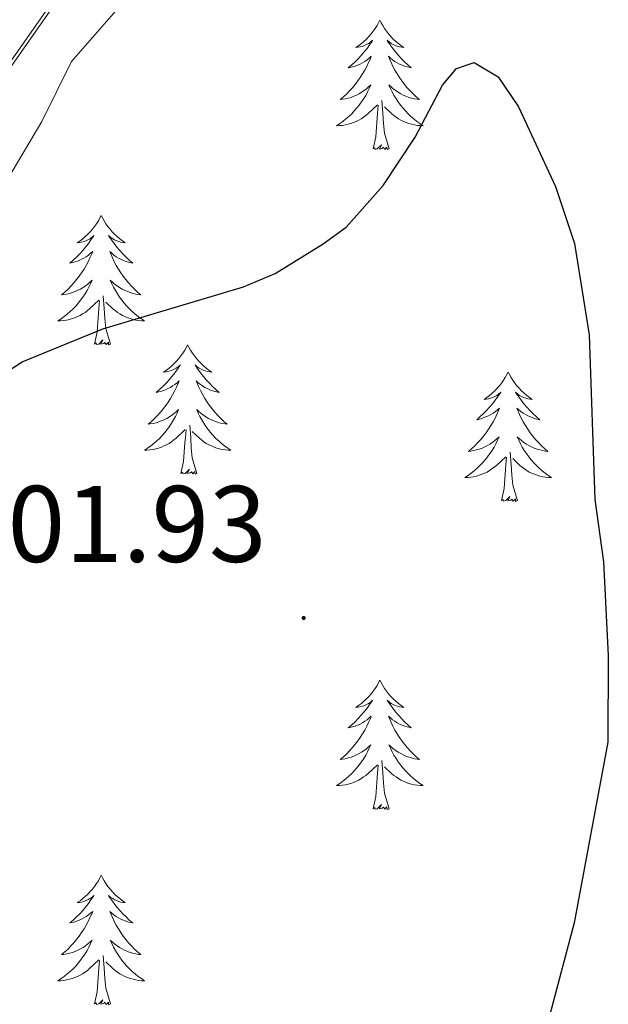
# Model space of a CAD drawing. Units: metres. Extents: x 627853 to 632362, y 4685252 to 4688304.
# Drawn here: x 632057 to 632112, y 4686114 to 4686204 of the extents above; entities that cross this region are included whole.
import ezdxf
from ezdxf.enums import TextEntityAlignment as Align

# ---------------------------------------------------------------- set-up
doc = ezdxf.new("R2010")
doc.units = ezdxf.units.M
doc.header["$MEASUREMENT"] = 0
for name, color, linetype, lineweight in [('Carátula', 7, 'Continuous', 5), ('Level 20', 19, 'Continuous', 0), ('Level 35', 92, 'Continuous', 0), ('Level 36', 92, 'Continuous', 0), ('Level 4', 36, 'Continuous', 30), ('Level 41', 39, 'Continuous', 0), ('Level 5', 36, 'Continuous', 0), ('Level 7', 19, 'Continuous', 0)]:
    doc.layers.add(name, color=color, linetype=linetype, lineweight=lineweight)
doc.styles.add('Arial', font='ARIAL.TTF', dxfattribs={"height": 0.2})

# ---------------------------------------------------------------- blocks, each defined once
blk = doc.blocks.new('5PATER')
at = {"layer": 'Carátula', "linetype": 'Continuous', "lineweight": 5}
h = blk.add_hatch(color=250, dxfattribs=at)
edge = h.paths.add_edge_path()
edge.add_ellipse((0, 0.01), major_axis=(-1.33, -1.34), ratio=0.999422, start_angle=0, end_angle=360)

msp = doc.modelspace()

# ---------------------------------------------------------------- linework, layer by layer
at = {"layer": 'Level 20', "color": 19, "linetype": 'Continuous', "lineweight": 0, "ltscale": 0.5}
msp.add_polyline3d([(631952.87, 4686169.64, 395.53), (631961.15, 4686161.79, 395.83), (631964.5, 4686158.11, 395.98), (631972.33, 4686148.37, 396.32), (631977.59, 4686143.03, 396.37), (631980.92, 4686141.41, 396.37), (631985.06, 4686140.22, 396.37), (631991.26, 4686139.46, 396.37), (631995.54, 4686139.75, 396.1), (632004.62, 4686141.49, 396.1), (632007.67, 4686142.44, 396.1), (632012.45, 4686144.48, 396.1), (632017.94, 4686147.3, 396.4), (632021.16, 4686149.64, 396.15), (632024.47, 4686153.67, 396.1), (632036.13, 4686169.94, 395.92), (632051.85, 4686193.35, 395.03), (632069.56, 4686218.63, 394.75)], dxfattribs=at)
at = {"layer": 'Level 35', "color": 92, "linetype": 'Continuous', "lineweight": 0, "ltscale": 0.5}
msp.add_polyline3d([(631953.07, 4686169.86, 395.52), (631961.36, 4686162, 395.82), (631964.73, 4686158.31, 395.97), (631972.55, 4686148.57, 396.31), (631977.77, 4686143.28, 396.36), (631981.03, 4686141.69, 396.36), (631985.12, 4686140.51, 396.36), (631991.27, 4686139.76, 396.36), (631995.5, 4686140.05, 396.09), (632004.55, 4686141.78, 396.09), (632007.57, 4686142.72, 396.09), (632012.32, 4686144.75, 396.09), (632017.78, 4686147.56, 396.39), (632020.95, 4686149.86, 396.14), (632024.23, 4686153.85, 396.09), (632035.88, 4686170.11, 395.91), (632051.6, 4686193.52, 395.02), (632069.29, 4686218.77, 394.75)], dxfattribs=at)
at = {"layer": 'Level 36', "color": 92, "linetype": 'Continuous', "lineweight": 0}
for points in [[(632090.5, 4686204.26, 0.01), (632090.39, 4686204.04, 0.01), (632090.24, 4686203.77, 0.01), (632090.07, 4686203.5, 0.01), (632089.89, 4686203.25, 0.01), (632089.69, 4686203, 0.01), (632089.49, 4686202.76, 0.01), (632089.27, 4686202.53, 0.01), (632089.04, 4686202.32, 0.01), (632088.8, 4686202.12, 0.01), (632088.55, 4686201.92, 0.01), (632088.29, 4686201.75, 0.01), (632088.48, 4686201.77, 0.01), (632088.69, 4686201.81, 0.01), (632088.89, 4686201.86, 0.01), (632089.08, 4686201.93, 0.01), (632089.27, 4686202.02, 0.01), (632089.45, 4686202.12, 0.01), (632089.63, 4686202.23, 0.01), (632089.83, 4686202.42, 0.01), (632089.79, 4686202.35, 0.01), (632089.56, 4686202.01, 0.01), (632089.32, 4686201.67, 0.01), (632089.06, 4686201.35, 0.01), (632088.79, 4686201.03, 0.01), (632088.51, 4686200.72, 0.01), (632088.22, 4686200.43, 0.01), (632087.92, 4686200.15, 0.01), (632087.6, 4686199.88, 0.01), (632087.73, 4686199.9, 0.01), (632087.98, 4686199.96, 0.01), (632088.22, 4686200.03, 0.01), (632088.45, 4686200.12, 0.01), (632088.68, 4686200.22, 0.01), (632088.91, 4686200.34, 0.01), (632089.12, 4686200.47, 0.01), (632089.33, 4686200.62, 0.01), (632089.53, 4686200.77, 0.01), (632089.71, 4686200.94, 0.01), (632089.63, 4686200.72, 0.01), (632089.47, 4686200.36, 0.01), (632089.3, 4686200.01, 0.01), (632089.11, 4686199.66, 0.01), (632088.91, 4686199.32, 0.01), (632088.7, 4686198.99, 0.01), (632088.48, 4686198.67, 0.01), (632088.24, 4686198.35, 0.01), (632087.98, 4686198.05, 0.01), (632087.72, 4686197.76, 0.01), (632087.45, 4686197.48, 0.01), (632087.16, 4686197.21, 0.01), (632086.86, 4686196.95, 0.01), (632087.06, 4686196.98, 0.01), (632087.32, 4686197.02, 0.01), (632087.59, 4686197.08, 0.01), (632087.85, 4686197.16, 0.01), (632088.1, 4686197.26, 0.01), (632088.35, 4686197.37, 0.01), (632088.59, 4686197.49, 0.01), (632088.82, 4686197.63, 0.01), (632089.05, 4686197.78, 0.01), (632089.27, 4686197.94, 0.01), (632089.47, 4686198.12, 0.01), (632089.67, 4686198.3, 0.01), (632089.53, 4686197.98, 0.01), (632089.37, 4686197.66, 0.01), (632089.2, 4686197.34, 0.01), (632089.02, 4686197.04, 0.01), (632088.82, 4686196.74, 0.01), (632088.61, 4686196.45, 0.01), (632088.39, 4686196.18, 0.01), (632088.15, 4686195.91, 0.01), (632087.91, 4686195.65, 0.01), (632087.65, 4686195.4, 0.01), (632087.38, 4686195.17, 0.01), (632087.1, 4686194.95, 0.01), (632086.81, 4686194.74, 0.01), (632086.52, 4686194.55, 0.01), (632086.79, 4686194.56, 0.01), (632087.05, 4686194.58, 0.01), (632087.31, 4686194.62, 0.01), (632087.57, 4686194.68, 0.01), (632087.83, 4686194.75, 0.01), (632088.08, 4686194.84, 0.01), (632088.32, 4686194.94, 0.01), (632088.56, 4686195.06, 0.01), (632088.79, 4686195.19, 0.01), (632089.01, 4686195.33, 0.01), (632089.22, 4686195.49, 0.01), (632089.43, 4686195.66, 0.01), (632090.28, 4686196.46, 0.01)], [(632090.5, 4686204.26, 0.01), (632090.61, 4686204.04, 0.01), (632090.77, 4686203.77, 0.01), (632090.94, 4686203.5, 0.01), (632091.12, 4686203.25, 0.01), (632091.31, 4686203, 0.01), (632091.52, 4686202.76, 0.01), (632091.74, 4686202.53, 0.01), (632091.97, 4686202.32, 0.01), (632092.21, 4686202.12, 0.01), (632092.46, 4686201.92, 0.01), (632092.72, 4686201.75, 0.01), (632092.52, 4686201.77, 0.01), (632092.32, 4686201.81, 0.01), (632092.12, 4686201.86, 0.01), (632091.92, 4686201.93, 0.01), (632091.74, 4686202.02, 0.01), (632091.55, 4686202.12, 0.01), (632091.38, 4686202.23, 0.01), (632091.18, 4686202.42, 0.01), (632091.22, 4686202.35, 0.01), (632091.45, 4686202.01, 0.01), (632091.69, 4686201.67, 0.01), (632091.94, 4686201.35, 0.01), (632092.21, 4686201.03, 0.01), (632092.49, 4686200.72, 0.01), (632092.78, 4686200.43, 0.01), (632093.09, 4686200.15, 0.01), (632093.4, 4686199.88, 0.01), (632093.28, 4686199.9, 0.01), (632093.03, 4686199.96, 0.01), (632092.79, 4686200.03, 0.01), (632092.55, 4686200.12, 0.01), (632092.32, 4686200.22, 0.01), (632092.1, 4686200.34, 0.01), (632091.88, 4686200.47, 0.01), (632091.68, 4686200.62, 0.01), (632091.48, 4686200.77, 0.01), (632091.29, 4686200.94, 0.01), (632091.38, 4686200.72, 0.01), (632091.54, 4686200.36, 0.01), (632091.71, 4686200.01, 0.01), (632091.89, 4686199.66, 0.01), (632092.09, 4686199.32, 0.01), (632092.3, 4686198.99, 0.01), (632092.53, 4686198.67, 0.01), (632092.77, 4686198.35, 0.01), (632093.02, 4686198.05, 0.01), (632093.28, 4686197.76, 0.01), (632093.56, 4686197.48, 0.01), (632093.85, 4686197.21, 0.01), (632094.14, 4686196.95, 0.01), (632093.95, 4686196.98, 0.01), (632093.68, 4686197.02, 0.01), (632093.42, 4686197.08, 0.01), (632093.16, 4686197.16, 0.01), (632092.9, 4686197.26, 0.01), (632092.66, 4686197.37, 0.01), (632092.42, 4686197.49, 0.01), (632092.18, 4686197.63, 0.01), (632091.96, 4686197.78, 0.01), (632091.74, 4686197.94, 0.01), (632091.53, 4686198.12, 0.01), (632091.34, 4686198.3, 0.01), (632091.48, 4686197.98, 0.01), (632091.64, 4686197.66, 0.01), (632091.8, 4686197.34, 0.01), (632091.99, 4686197.04, 0.01), (632092.18, 4686196.74, 0.01), (632092.39, 4686196.45, 0.01), (632092.62, 4686196.18, 0.01), (632092.85, 4686195.91, 0.01), (632093.1, 4686195.65, 0.01), (632093.36, 4686195.4, 0.01), (632093.62, 4686195.17, 0.01), (632093.9, 4686194.95, 0.01), (632094.19, 4686194.74, 0.01), (632094.48, 4686194.55, 0.01), (632094.22, 4686194.56, 0.01), (632093.96, 4686194.58, 0.01), (632093.69, 4686194.62, 0.01), (632093.43, 4686194.68, 0.01), (632093.18, 4686194.75, 0.01), (632092.93, 4686194.84, 0.01), (632092.68, 4686194.94, 0.01), (632092.45, 4686195.06, 0.01), (632092.22, 4686195.19, 0.01), (632092, 4686195.33, 0.01), (632091.78, 4686195.49, 0.01), (632091.58, 4686195.66, 0.01), (632090.92, 4686196.28, 0.01)], [(632089.88, 4686192.41, 0.01), (632090.13, 4686193.53, 0.01), (632090.24, 4686195.27, 0.01), (632090.29, 4686195.7, 0.01), (632090.35, 4686196.43, 0.01)], [(632091.35, 4686192.41, 0.01), (632090.92, 4686193.85, 0.01), (632090.83, 4686194.76, 0.01), (632090.79, 4686195.7, 0.01), (632090.69, 4686196.87, 0.01)], [(632091.35, 4686192.41, 0.01), (632091.18, 4686192.34, 0.01), (632091.16, 4686192.58, 0.01), (632090.97, 4686192.36, 0.01), (632090.85, 4686192.56, 0.01), (632090.73, 4686192.46, 0.01), (632090.46, 4686192.4, 0.01), (632090.66, 4686192.8, 0.01), (632090.27, 4686192.42, 0.01), (632090.08, 4686192.36, 0.01), (632090.04, 4686192.52, 0.01), (632089.88, 4686192.41, 0.01)], [(632064.84, 4686186.28, 0.01), (632064.73, 4686186.06, 0.01), (632064.58, 4686185.78, 0.01), (632064.41, 4686185.52, 0.01), (632064.23, 4686185.26, 0.01), (632064.04, 4686185.01, 0.01), (632063.83, 4686184.77, 0.01), (632063.61, 4686184.55, 0.01), (632063.38, 4686184.33, 0.01), (632063.14, 4686184.13, 0.01), (632062.89, 4686183.94, 0.01), (632062.63, 4686183.76, 0.01), (632062.83, 4686183.78, 0.01), (632063.03, 4686183.82, 0.01), (632063.23, 4686183.88, 0.01), (632063.42, 4686183.94, 0.01), (632063.61, 4686184.03, 0.01), (632063.79, 4686184.13, 0.01), (632063.97, 4686184.24, 0.01), (632064.17, 4686184.43, 0.01), (632064.13, 4686184.37, 0.01), (632063.9, 4686184.02, 0.01), (632063.66, 4686183.69, 0.01), (632063.4, 4686183.36, 0.01), (632063.14, 4686183.04, 0.01), (632062.86, 4686182.74, 0.01), (632062.56, 4686182.44, 0.01), (632062.26, 4686182.16, 0.01), (632061.95, 4686181.89, 0.01), (632062.07, 4686181.91, 0.01), (632062.32, 4686181.97, 0.01), (632062.56, 4686182.04, 0.01), (632062.8, 4686182.13, 0.01), (632063.03, 4686182.24, 0.01), (632063.25, 4686182.35, 0.01), (632063.46, 4686182.48, 0.01), (632063.67, 4686182.63, 0.01), (632063.87, 4686182.79, 0.01), (632064.06, 4686182.96, 0.01), (632063.97, 4686182.74, 0.01), (632063.81, 4686182.37, 0.01), (632063.64, 4686182.02, 0.01), (632063.46, 4686181.67, 0.01), (632063.26, 4686181.33, 0.01), (632063.04, 4686181, 0.01), (632062.82, 4686180.68, 0.01), (632062.58, 4686180.37, 0.01), (632062.33, 4686180.06, 0.01), (632062.06, 4686179.77, 0.01), (632061.79, 4686179.49, 0.01), (632061.5, 4686179.22, 0.01), (632061.2, 4686178.96, 0.01), (632061.4, 4686178.99, 0.01), (632061.67, 4686179.04, 0.01), (632061.93, 4686179.1, 0.01), (632062.19, 4686179.18, 0.01), (632062.44, 4686179.27, 0.01), (632062.69, 4686179.38, 0.01), (632062.93, 4686179.5, 0.01), (632063.17, 4686179.64, 0.01), (632063.39, 4686179.79, 0.01), (632063.61, 4686179.96, 0.01), (632063.81, 4686180.13, 0.01), (632064.01, 4686180.32, 0.01), (632063.87, 4686179.99, 0.01), (632063.71, 4686179.67, 0.01), (632063.54, 4686179.36, 0.01), (632063.36, 4686179.05, 0.01), (632063.16, 4686178.76, 0.01), (632062.95, 4686178.47, 0.01), (632062.73, 4686178.19, 0.01), (632062.5, 4686177.92, 0.01), (632062.25, 4686177.66, 0.01), (632061.99, 4686177.42, 0.01), (632061.72, 4686177.18, 0.01), (632061.44, 4686176.96, 0.01), (632061.16, 4686176.75, 0.01), (632060.86, 4686176.56, 0.01), (632061.13, 4686176.57, 0.01), (632061.39, 4686176.6, 0.01), (632061.66, 4686176.64, 0.01), (632061.91, 4686176.69, 0.01), (632062.17, 4686176.77, 0.01), (632062.42, 4686176.85, 0.01), (632062.66, 4686176.96, 0.01), (632062.9, 4686177.07, 0.01), (632063.13, 4686177.2, 0.01), (632063.35, 4686177.35, 0.01), (632063.57, 4686177.51, 0.01), (632063.77, 4686177.68, 0.01), (632064.62, 4686178.48, 0.01)], [(632064.84, 4686186.28, 0.01), (632064.96, 4686186.06, 0.01), (632065.11, 4686185.78, 0.01), (632065.28, 4686185.52, 0.01), (632065.46, 4686185.26, 0.01), (632065.66, 4686185.01, 0.01), (632065.86, 4686184.77, 0.01), (632066.08, 4686184.55, 0.01), (632066.31, 4686184.33, 0.01), (632066.55, 4686184.13, 0.01), (632066.8, 4686183.94, 0.01), (632067.06, 4686183.76, 0.01), (632066.86, 4686183.78, 0.01), (632066.66, 4686183.82, 0.01), (632066.46, 4686183.88, 0.01), (632066.27, 4686183.94, 0.01), (632066.08, 4686184.03, 0.01), (632065.9, 4686184.13, 0.01), (632065.72, 4686184.24, 0.01), (632065.52, 4686184.43, 0.01), (632065.56, 4686184.37, 0.01), (632065.79, 4686184.02, 0.01), (632066.03, 4686183.69, 0.01), (632066.29, 4686183.36, 0.01), (632066.56, 4686183.04, 0.01), (632066.84, 4686182.74, 0.01), (632067.13, 4686182.44, 0.01), (632067.43, 4686182.16, 0.01), (632067.74, 4686181.89, 0.01), (632067.62, 4686181.91, 0.01), (632067.37, 4686181.97, 0.01), (632067.13, 4686182.04, 0.01), (632066.9, 4686182.13, 0.01), (632066.66, 4686182.24, 0.01), (632066.44, 4686182.35, 0.01), (632066.22, 4686182.48, 0.01), (632066.02, 4686182.63, 0.01), (632065.82, 4686182.79, 0.01), (632065.63, 4686182.96, 0.01), (632065.72, 4686182.74, 0.01), (632065.88, 4686182.37, 0.01), (632066.05, 4686182.02, 0.01), (632066.23, 4686181.67, 0.01), (632066.43, 4686181.33, 0.01), (632066.65, 4686181, 0.01), (632066.87, 4686180.68, 0.01), (632067.11, 4686180.37, 0.01), (632067.36, 4686180.06, 0.01), (632067.63, 4686179.77, 0.01), (632067.9, 4686179.49, 0.01), (632068.19, 4686179.22, 0.01), (632068.49, 4686178.96, 0.01), (632068.29, 4686178.99, 0.01), (632068.02, 4686179.04, 0.01), (632067.76, 4686179.1, 0.01), (632067.5, 4686179.18, 0.01), (632067.25, 4686179.27, 0.01), (632067, 4686179.38, 0.01), (632066.76, 4686179.5, 0.01), (632066.52, 4686179.64, 0.01), (632066.3, 4686179.79, 0.01), (632066.08, 4686179.96, 0.01), (632065.88, 4686180.13, 0.01), (632065.68, 4686180.32, 0.01), (632065.82, 4686179.99, 0.01), (632065.98, 4686179.67, 0.01), (632066.15, 4686179.36, 0.01), (632066.33, 4686179.05, 0.01), (632066.53, 4686178.76, 0.01), (632066.74, 4686178.47, 0.01), (632066.96, 4686178.19, 0.01), (632067.19, 4686177.92, 0.01), (632067.44, 4686177.66, 0.01), (632067.7, 4686177.42, 0.01), (632067.97, 4686177.18, 0.01), (632068.25, 4686176.96, 0.01), (632068.54, 4686176.75, 0.01), (632068.82, 4686176.56, 0.01), (632068.56, 4686176.57, 0.01), (632068.3, 4686176.6, 0.01), (632068.04, 4686176.64, 0.01), (632067.78, 4686176.69, 0.01), (632067.52, 4686176.77, 0.01), (632067.27, 4686176.85, 0.01), (632067.03, 4686176.96, 0.01), (632066.79, 4686177.07, 0.01), (632066.56, 4686177.2, 0.01), (632066.34, 4686177.35, 0.01), (632066.12, 4686177.51, 0.01), (632065.92, 4686177.68, 0.01), (632065.26, 4686178.3, 0.01)], [(632065.7, 4686174.43, 0.01), (632065.27, 4686175.87, 0.01), (632065.18, 4686176.77, 0.01), (632065.13, 4686177.72, 0.01), (632065.03, 4686178.88, 0.01)], [(632064.23, 4686174.43, 0.01), (632064.47, 4686175.54, 0.01), (632064.58, 4686177.29, 0.01), (632064.63, 4686177.72, 0.01), (632064.7, 4686178.44, 0.01)], [(632065.7, 4686174.43, 0.01), (632065.52, 4686174.36, 0.01), (632065.5, 4686174.6, 0.01), (632065.31, 4686174.38, 0.01), (632065.19, 4686174.58, 0.01), (632065.07, 4686174.47, 0.01), (632064.8, 4686174.42, 0.01), (632065, 4686174.81, 0.01), (632064.61, 4686174.43, 0.01), (632064.42, 4686174.38, 0.01), (632064.38, 4686174.54, 0.01), (632064.23, 4686174.43, 0.01)], [(632072.8, 4686174.36, 0.01), (632072.69, 4686174.14, 0.01), (632072.54, 4686173.86, 0.01), (632072.37, 4686173.6, 0.01), (632072.19, 4686173.34, 0.01), (632072, 4686173.09, 0.01), (632071.79, 4686172.86, 0.01), (632071.57, 4686172.63, 0.01), (632071.34, 4686172.41, 0.01), (632071.1, 4686172.21, 0.01), (632070.85, 4686172.02, 0.01), (632070.59, 4686171.84, 0.01), (632070.79, 4686171.86, 0.01), (632070.99, 4686171.9, 0.01), (632071.19, 4686171.96, 0.01), (632071.38, 4686172.03, 0.01), (632071.57, 4686172.11, 0.01), (632071.75, 4686172.21, 0.01), (632071.93, 4686172.32, 0.01), (632072.13, 4686172.51, 0.01), (632072.09, 4686172.45, 0.01), (632071.86, 4686172.1, 0.01), (632071.62, 4686171.77, 0.01), (632071.36, 4686171.44, 0.01), (632071.1, 4686171.12, 0.01), (632070.82, 4686170.82, 0.01), (632070.52, 4686170.53, 0.01), (632070.22, 4686170.24, 0.01), (632069.91, 4686169.97, 0.01), (632070.03, 4686170, 0.01), (632070.28, 4686170.05, 0.01), (632070.52, 4686170.13, 0.01), (632070.76, 4686170.21, 0.01), (632070.99, 4686170.32, 0.01), (632071.21, 4686170.44, 0.01), (632071.42, 4686170.57, 0.01), (632071.63, 4686170.71, 0.01), (632071.83, 4686170.87, 0.01), (632072.02, 4686171.04, 0.01), (632071.93, 4686170.82, 0.01), (632071.77, 4686170.46, 0.01), (632071.6, 4686170.1, 0.01), (632071.42, 4686169.75, 0.01), (632071.22, 4686169.41, 0.01), (632071, 4686169.08, 0.01), (632070.78, 4686168.76, 0.01), (632070.54, 4686168.45, 0.01), (632070.29, 4686168.15, 0.01), (632070.02, 4686167.85, 0.01), (632069.75, 4686167.57, 0.01), (632069.46, 4686167.3, 0.01), (632069.16, 4686167.04, 0.01), (632069.36, 4686167.07, 0.01), (632069.63, 4686167.12, 0.01), (632069.89, 4686167.18, 0.01), (632070.15, 4686167.26, 0.01), (632070.4, 4686167.35, 0.01), (632070.65, 4686167.46, 0.01), (632070.89, 4686167.58, 0.01), (632071.13, 4686167.72, 0.01), (632071.35, 4686167.87, 0.01), (632071.57, 4686168.04, 0.01), (632071.77, 4686168.21, 0.01), (632071.97, 4686168.4, 0.01), (632071.83, 4686168.07, 0.01), (632071.67, 4686167.75, 0.01), (632071.5, 4686167.44, 0.01), (632071.32, 4686167.13, 0.01), (632071.12, 4686166.84, 0.01), (632070.91, 4686166.55, 0.01), (632070.69, 4686166.27, 0.01), (632070.46, 4686166, 0.01), (632070.21, 4686165.74, 0.01), (632069.95, 4686165.5, 0.01), (632069.68, 4686165.26, 0.01), (632069.4, 4686165.04, 0.01), (632069.12, 4686164.83, 0.01), (632068.82, 4686164.64, 0.01), (632069.09, 4686164.65, 0.01), (632069.35, 4686164.68, 0.01), (632069.62, 4686164.72, 0.01), (632069.87, 4686164.78, 0.01), (632070.13, 4686164.85, 0.01), (632070.38, 4686164.93, 0.01), (632070.62, 4686165.04, 0.01), (632070.86, 4686165.15, 0.01), (632071.09, 4686165.28, 0.01), (632071.31, 4686165.43, 0.01), (632071.53, 4686165.59, 0.01), (632071.73, 4686165.76, 0.01), (632072.58, 4686166.56, 0.01)], [(632072.8, 4686174.36, 0.01), (632072.92, 4686174.14, 0.01), (632073.07, 4686173.86, 0.01), (632073.24, 4686173.6, 0.01), (632073.42, 4686173.34, 0.01), (632073.62, 4686173.09, 0.01), (632073.82, 4686172.86, 0.01), (632074.04, 4686172.63, 0.01), (632074.27, 4686172.41, 0.01), (632074.51, 4686172.21, 0.01), (632074.76, 4686172.02, 0.01), (632075.02, 4686171.84, 0.01), (632074.82, 4686171.86, 0.01), (632074.62, 4686171.9, 0.01), (632074.42, 4686171.96, 0.01), (632074.23, 4686172.03, 0.01), (632074.04, 4686172.11, 0.01), (632073.86, 4686172.21, 0.01), (632073.68, 4686172.32, 0.01), (632073.48, 4686172.51, 0.01), (632073.52, 4686172.45, 0.01), (632073.75, 4686172.1, 0.01), (632073.99, 4686171.77, 0.01), (632074.25, 4686171.44, 0.01), (632074.52, 4686171.12, 0.01), (632074.8, 4686170.82, 0.01), (632075.09, 4686170.53, 0.01), (632075.39, 4686170.24, 0.01), (632075.7, 4686169.97, 0.01), (632075.58, 4686170, 0.01), (632075.33, 4686170.05, 0.01), (632075.09, 4686170.13, 0.01), (632074.86, 4686170.21, 0.01), (632074.62, 4686170.32, 0.01), (632074.4, 4686170.44, 0.01), (632074.18, 4686170.57, 0.01), (632073.98, 4686170.71, 0.01), (632073.78, 4686170.87, 0.01), (632073.59, 4686171.04, 0.01), (632073.68, 4686170.82, 0.01), (632073.84, 4686170.46, 0.01), (632074.01, 4686170.1, 0.01), (632074.19, 4686169.75, 0.01), (632074.39, 4686169.41, 0.01), (632074.61, 4686169.08, 0.01), (632074.83, 4686168.76, 0.01), (632075.07, 4686168.45, 0.01), (632075.32, 4686168.15, 0.01), (632075.59, 4686167.85, 0.01), (632075.86, 4686167.57, 0.01), (632076.15, 4686167.3, 0.01), (632076.45, 4686167.04, 0.01), (632076.25, 4686167.07, 0.01), (632075.98, 4686167.12, 0.01), (632075.72, 4686167.18, 0.01), (632075.46, 4686167.26, 0.01), (632075.21, 4686167.35, 0.01), (632074.96, 4686167.46, 0.01), (632074.72, 4686167.58, 0.01), (632074.48, 4686167.72, 0.01), (632074.26, 4686167.87, 0.01), (632074.04, 4686168.04, 0.01), (632073.84, 4686168.21, 0.01), (632073.64, 4686168.4, 0.01), (632073.78, 4686168.07, 0.01), (632073.94, 4686167.75, 0.01), (632074.11, 4686167.44, 0.01), (632074.29, 4686167.13, 0.01), (632074.49, 4686166.84, 0.01), (632074.7, 4686166.55, 0.01), (632074.92, 4686166.27, 0.01), (632075.15, 4686166, 0.01), (632075.4, 4686165.74, 0.01), (632075.66, 4686165.5, 0.01), (632075.93, 4686165.26, 0.01), (632076.21, 4686165.04, 0.01), (632076.5, 4686164.83, 0.01), (632076.78, 4686164.64, 0.01), (632076.52, 4686164.65, 0.01), (632076.26, 4686164.68, 0.01), (632076, 4686164.72, 0.01), (632075.74, 4686164.78, 0.01), (632075.48, 4686164.85, 0.01), (632075.23, 4686164.93, 0.01), (632074.99, 4686165.04, 0.01), (632074.75, 4686165.15, 0.01), (632074.52, 4686165.28, 0.01), (632074.3, 4686165.43, 0.01), (632074.08, 4686165.59, 0.01), (632073.88, 4686165.76, 0.01), (632073.22, 4686166.38, 0.01)], [(632102.32, 4686171.85, 0.01), (632102.21, 4686171.63, 0.01), (632102.05, 4686171.36, 0.01), (632101.89, 4686171.09, 0.01), (632101.7, 4686170.83, 0.01), (632101.51, 4686170.58, 0.01), (632101.3, 4686170.35, 0.01), (632101.08, 4686170.12, 0.01), (632100.85, 4686169.9, 0.01), (632100.61, 4686169.7, 0.01), (632100.36, 4686169.51, 0.01), (632100.1, 4686169.33, 0.01), (632100.3, 4686169.36, 0.01), (632100.5, 4686169.39, 0.01), (632100.7, 4686169.45, 0.01), (632100.9, 4686169.52, 0.01), (632101.09, 4686169.6, 0.01), (632101.27, 4686169.7, 0.01), (632101.44, 4686169.81, 0.01), (632101.65, 4686170, 0.01), (632101.61, 4686169.94, 0.01), (632101.38, 4686169.6, 0.01), (632101.13, 4686169.26, 0.01), (632100.88, 4686168.93, 0.01), (632100.61, 4686168.62, 0.01), (632100.33, 4686168.31, 0.01), (632100.04, 4686168.02, 0.01), (632099.74, 4686167.74, 0.01), (632099.42, 4686167.46, 0.01), (632099.55, 4686167.49, 0.01), (632099.79, 4686167.54, 0.01), (632100.03, 4686167.62, 0.01), (632100.27, 4686167.71, 0.01), (632100.5, 4686167.81, 0.01), (632100.72, 4686167.93, 0.01), (632100.94, 4686168.06, 0.01), (632101.15, 4686168.2, 0.01), (632101.34, 4686168.36, 0.01), (632101.53, 4686168.53, 0.01), (632101.44, 4686168.31, 0.01), (632101.29, 4686167.95, 0.01), (632101.12, 4686167.59, 0.01), (632100.93, 4686167.25, 0.01), (632100.73, 4686166.91, 0.01), (632100.52, 4686166.58, 0.01), (632100.29, 4686166.25, 0.01), (632100.05, 4686165.94, 0.01), (632099.8, 4686165.64, 0.01), (632099.54, 4686165.35, 0.01), (632099.26, 4686165.06, 0.01), (632098.98, 4686164.8, 0.01), (632098.68, 4686164.54, 0.01), (632098.88, 4686164.56, 0.01), (632099.14, 4686164.61, 0.01), (632099.4, 4686164.67, 0.01), (632099.66, 4686164.75, 0.01), (632099.92, 4686164.84, 0.01), (632100.17, 4686164.95, 0.01), (632100.41, 4686165.08, 0.01), (632100.64, 4686165.21, 0.01), (632100.87, 4686165.36, 0.01), (632101.08, 4686165.53, 0.01), (632101.29, 4686165.7, 0.01), (632101.48, 4686165.89, 0.01), (632101.34, 4686165.56, 0.01), (632101.19, 4686165.24, 0.01), (632101.02, 4686164.93, 0.01), (632100.84, 4686164.62, 0.01), (632100.64, 4686164.33, 0.01), (632100.43, 4686164.04, 0.01), (632100.21, 4686163.76, 0.01), (632099.97, 4686163.49, 0.01), (632099.72, 4686163.24, 0.01), (632099.47, 4686162.99, 0.01), (632099.2, 4686162.76, 0.01), (632098.92, 4686162.54, 0.01), (632098.63, 4686162.33, 0.01), (632098.34, 4686162.14, 0.01), (632098.6, 4686162.14, 0.01), (632098.87, 4686162.17, 0.01), (632099.13, 4686162.21, 0.01), (632099.39, 4686162.27, 0.01), (632099.64, 4686162.34, 0.01), (632099.89, 4686162.43, 0.01), (632100.14, 4686162.53, 0.01), (632100.38, 4686162.64, 0.01), (632100.61, 4686162.78, 0.01), (632100.83, 4686162.92, 0.01), (632101.04, 4686163.08, 0.01), (632101.24, 4686163.25, 0.01), (632102.09, 4686164.05, 0.01)], [(632102.32, 4686171.85, 0.01), (632102.43, 4686171.63, 0.01), (632102.59, 4686171.36, 0.01), (632102.75, 4686171.09, 0.01), (632102.94, 4686170.83, 0.01), (632103.13, 4686170.58, 0.01), (632103.34, 4686170.35, 0.01), (632103.56, 4686170.12, 0.01), (632103.79, 4686169.9, 0.01), (632104.03, 4686169.7, 0.01), (632104.28, 4686169.51, 0.01), (632104.54, 4686169.33, 0.01), (632104.34, 4686169.36, 0.01), (632104.14, 4686169.39, 0.01), (632103.94, 4686169.45, 0.01), (632103.74, 4686169.52, 0.01), (632103.55, 4686169.6, 0.01), (632103.37, 4686169.7, 0.01), (632103.2, 4686169.81, 0.01), (632102.99, 4686170, 0.01), (632103.03, 4686169.94, 0.01), (632103.26, 4686169.6, 0.01), (632103.51, 4686169.26, 0.01), (632103.76, 4686168.93, 0.01), (632104.03, 4686168.62, 0.01), (632104.31, 4686168.31, 0.01), (632104.6, 4686168.02, 0.01), (632104.9, 4686167.74, 0.01), (632105.22, 4686167.46, 0.01), (632105.09, 4686167.49, 0.01), (632104.85, 4686167.54, 0.01), (632104.61, 4686167.62, 0.01), (632104.37, 4686167.71, 0.01), (632104.14, 4686167.81, 0.01), (632103.92, 4686167.93, 0.01), (632103.7, 4686168.06, 0.01), (632103.49, 4686168.2, 0.01), (632103.3, 4686168.36, 0.01), (632103.11, 4686168.53, 0.01), (632103.2, 4686168.31, 0.01), (632103.35, 4686167.95, 0.01), (632103.52, 4686167.59, 0.01), (632103.71, 4686167.25, 0.01), (632103.91, 4686166.91, 0.01), (632104.12, 4686166.58, 0.01), (632104.35, 4686166.25, 0.01), (632104.59, 4686165.94, 0.01), (632104.84, 4686165.64, 0.01), (632105.1, 4686165.35, 0.01), (632105.38, 4686165.06, 0.01), (632105.66, 4686164.8, 0.01), (632105.96, 4686164.54, 0.01), (632105.76, 4686164.56, 0.01), (632105.5, 4686164.61, 0.01), (632105.24, 4686164.67, 0.01), (632104.98, 4686164.75, 0.01), (632104.72, 4686164.84, 0.01), (632104.47, 4686164.95, 0.01), (632104.23, 4686165.08, 0.01), (632104, 4686165.21, 0.01), (632103.77, 4686165.36, 0.01), (632103.56, 4686165.53, 0.01), (632103.35, 4686165.7, 0.01), (632103.16, 4686165.89, 0.01), (632103.3, 4686165.56, 0.01), (632103.45, 4686165.24, 0.01), (632103.62, 4686164.93, 0.01), (632103.8, 4686164.62, 0.01), (632104, 4686164.33, 0.01), (632104.21, 4686164.04, 0.01), (632104.43, 4686163.76, 0.01), (632104.67, 4686163.49, 0.01), (632104.92, 4686163.24, 0.01), (632105.17, 4686162.99, 0.01), (632105.44, 4686162.76, 0.01), (632105.72, 4686162.54, 0.01), (632106.01, 4686162.33, 0.01), (632106.3, 4686162.14, 0.01), (632106.04, 4686162.14, 0.01), (632105.77, 4686162.17, 0.01), (632105.51, 4686162.21, 0.01), (632105.25, 4686162.27, 0.01), (632105, 4686162.34, 0.01), (632104.75, 4686162.43, 0.01), (632104.5, 4686162.53, 0.01), (632104.26, 4686162.64, 0.01), (632104.03, 4686162.78, 0.01), (632103.81, 4686162.92, 0.01), (632103.6, 4686163.08, 0.01), (632103.4, 4686163.25, 0.01), (632102.74, 4686163.87, 0.01)], [(632072.19, 4686162.51, 0.01), (632072.43, 4686163.62, 0.01), (632072.54, 4686165.37, 0.01), (632072.59, 4686165.8, 0.01), (632072.66, 4686166.52, 0.01)], [(632073.66, 4686162.51, 0.01), (632073.23, 4686163.95, 0.01), (632073.14, 4686164.85, 0.01), (632073.09, 4686165.8, 0.01), (632072.99, 4686166.96, 0.01)], [(632103.17, 4686160, 0.01), (632102.74, 4686161.44, 0.01), (632102.65, 4686162.34, 0.01), (632102.6, 4686163.29, 0.01), (632102.5, 4686164.46, 0.01)], [(632101.7, 4686160, 0.01), (632101.95, 4686161.12, 0.01), (632102.06, 4686162.86, 0.01), (632102.11, 4686163.29, 0.01), (632102.17, 4686164.02, 0.01)], [(632073.66, 4686162.51, 0.01), (632073.48, 4686162.44, 0.01), (632073.46, 4686162.68, 0.01), (632073.27, 4686162.46, 0.01), (632073.15, 4686162.66, 0.01), (632073.03, 4686162.55, 0.01), (632072.76, 4686162.5, 0.01), (632072.96, 4686162.89, 0.01), (632072.57, 4686162.51, 0.01), (632072.38, 4686162.46, 0.01), (632072.34, 4686162.62, 0.01), (632072.19, 4686162.51, 0.01)], [(632103.17, 4686160, 0.01), (632103, 4686159.93, 0.01), (632102.98, 4686160.17, 0.01), (632102.79, 4686159.95, 0.01), (632102.67, 4686160.15, 0.01), (632102.55, 4686160.04, 0.01), (632102.28, 4686159.99, 0.01), (632102.47, 4686160.38, 0.01), (632102.09, 4686160, 0.01), (632101.9, 4686159.95, 0.01), (632101.86, 4686160.11, 0.01), (632101.7, 4686160, 0.01)], [(632090.5, 4686143.46, 0.01), (632090.39, 4686143.25, 0.01), (632090.24, 4686142.97, 0.01), (632090.07, 4686142.7, 0.01), (632089.89, 4686142.45, 0.01), (632089.69, 4686142.2, 0.01), (632089.49, 4686141.96, 0.01), (632089.27, 4686141.74, 0.01), (632089.04, 4686141.52, 0.01), (632088.8, 4686141.32, 0.01), (632088.55, 4686141.13, 0.01), (632088.29, 4686140.95, 0.01), (632088.48, 4686140.97, 0.01), (632088.69, 4686141.01, 0.01), (632088.89, 4686141.06, 0.01), (632089.08, 4686141.13, 0.01), (632089.27, 4686141.22, 0.01), (632089.45, 4686141.32, 0.01), (632089.63, 4686141.43, 0.01), (632089.83, 4686141.62, 0.01), (632089.79, 4686141.56, 0.01), (632089.56, 4686141.21, 0.01), (632089.32, 4686140.87, 0.01), (632089.06, 4686140.55, 0.01), (632088.79, 4686140.23, 0.01), (632088.51, 4686139.93, 0.01), (632088.22, 4686139.63, 0.01), (632087.92, 4686139.35, 0.01), (632087.6, 4686139.08, 0.01), (632087.73, 4686139.1, 0.01), (632087.98, 4686139.16, 0.01), (632088.22, 4686139.23, 0.01), (632088.45, 4686139.32, 0.01), (632088.68, 4686139.42, 0.01), (632088.91, 4686139.54, 0.01), (632089.12, 4686139.67, 0.01), (632089.33, 4686139.82, 0.01), (632089.53, 4686139.98, 0.01), (632089.71, 4686140.14, 0.01), (632089.63, 4686139.92, 0.01), (632089.47, 4686139.56, 0.01), (632089.3, 4686139.21, 0.01), (632089.11, 4686138.86, 0.01), (632088.91, 4686138.52, 0.01), (632088.7, 4686138.19, 0.01), (632088.48, 4686137.87, 0.01), (632088.24, 4686137.56, 0.01), (632087.98, 4686137.25, 0.01), (632087.72, 4686136.96, 0.01), (632087.45, 4686136.68, 0.01), (632087.16, 4686136.41, 0.01), (632086.86, 4686136.15, 0.01), (632087.06, 4686136.18, 0.01), (632087.32, 4686136.22, 0.01), (632087.59, 4686136.29, 0.01), (632087.85, 4686136.37, 0.01), (632088.1, 4686136.46, 0.01), (632088.35, 4686136.57, 0.01), (632088.59, 4686136.69, 0.01), (632088.82, 4686136.83, 0.01), (632089.05, 4686136.98, 0.01), (632089.27, 4686137.14, 0.01), (632089.47, 4686137.32, 0.01), (632089.67, 4686137.51, 0.01), (632089.53, 4686137.18, 0.01), (632089.37, 4686136.86, 0.01), (632089.2, 4686136.54, 0.01), (632089.02, 4686136.24, 0.01), (632088.82, 4686135.94, 0.01), (632088.61, 4686135.66, 0.01), (632088.39, 4686135.38, 0.01), (632088.15, 4686135.11, 0.01), (632087.91, 4686134.85, 0.01), (632087.65, 4686134.61, 0.01), (632087.38, 4686134.37, 0.01), (632087.1, 4686134.15, 0.01), (632086.81, 4686133.94, 0.01), (632086.52, 4686133.75, 0.01), (632086.79, 4686133.76, 0.01), (632087.05, 4686133.78, 0.01), (632087.31, 4686133.82, 0.01), (632087.57, 4686133.88, 0.01), (632087.83, 4686133.95, 0.01), (632088.08, 4686134.04, 0.01), (632088.32, 4686134.14, 0.01), (632088.56, 4686134.26, 0.01), (632088.79, 4686134.39, 0.01), (632089.01, 4686134.54, 0.01), (632089.22, 4686134.69, 0.01), (632089.43, 4686134.86, 0.01), (632090.28, 4686135.66, 0.01)], [(632090.5, 4686143.46, 0.01), (632090.61, 4686143.25, 0.01), (632090.77, 4686142.97, 0.01), (632090.94, 4686142.7, 0.01), (632091.12, 4686142.45, 0.01), (632091.31, 4686142.2, 0.01), (632091.52, 4686141.96, 0.01), (632091.74, 4686141.74, 0.01), (632091.97, 4686141.52, 0.01), (632092.21, 4686141.32, 0.01), (632092.46, 4686141.13, 0.01), (632092.72, 4686140.95, 0.01), (632092.52, 4686140.97, 0.01), (632092.32, 4686141.01, 0.01), (632092.12, 4686141.06, 0.01), (632091.92, 4686141.13, 0.01), (632091.74, 4686141.22, 0.01), (632091.55, 4686141.32, 0.01), (632091.38, 4686141.43, 0.01), (632091.18, 4686141.62, 0.01), (632091.22, 4686141.56, 0.01), (632091.45, 4686141.21, 0.01), (632091.69, 4686140.87, 0.01), (632091.94, 4686140.55, 0.01), (632092.21, 4686140.23, 0.01), (632092.49, 4686139.93, 0.01), (632092.78, 4686139.63, 0.01), (632093.09, 4686139.35, 0.01), (632093.4, 4686139.08, 0.01), (632093.28, 4686139.1, 0.01), (632093.03, 4686139.16, 0.01), (632092.79, 4686139.23, 0.01), (632092.55, 4686139.32, 0.01), (632092.32, 4686139.42, 0.01), (632092.1, 4686139.54, 0.01), (632091.88, 4686139.67, 0.01), (632091.68, 4686139.82, 0.01), (632091.48, 4686139.98, 0.01), (632091.29, 4686140.14, 0.01), (632091.38, 4686139.92, 0.01), (632091.54, 4686139.56, 0.01), (632091.71, 4686139.21, 0.01), (632091.89, 4686138.86, 0.01), (632092.09, 4686138.52, 0.01), (632092.3, 4686138.19, 0.01), (632092.53, 4686137.87, 0.01), (632092.77, 4686137.56, 0.01), (632093.02, 4686137.25, 0.01), (632093.28, 4686136.96, 0.01), (632093.56, 4686136.68, 0.01), (632093.85, 4686136.41, 0.01), (632094.14, 4686136.15, 0.01), (632093.95, 4686136.18, 0.01), (632093.68, 4686136.22, 0.01), (632093.42, 4686136.29, 0.01), (632093.16, 4686136.37, 0.01), (632092.9, 4686136.46, 0.01), (632092.66, 4686136.57, 0.01), (632092.42, 4686136.69, 0.01), (632092.18, 4686136.83, 0.01), (632091.96, 4686136.98, 0.01), (632091.74, 4686137.14, 0.01), (632091.53, 4686137.32, 0.01), (632091.34, 4686137.51, 0.01), (632091.48, 4686137.18, 0.01), (632091.64, 4686136.86, 0.01), (632091.8, 4686136.54, 0.01), (632091.99, 4686136.24, 0.01), (632092.18, 4686135.94, 0.01), (632092.39, 4686135.66, 0.01), (632092.62, 4686135.38, 0.01), (632092.85, 4686135.11, 0.01), (632093.1, 4686134.85, 0.01), (632093.36, 4686134.61, 0.01), (632093.62, 4686134.37, 0.01), (632093.9, 4686134.15, 0.01), (632094.19, 4686133.94, 0.01), (632094.48, 4686133.75, 0.01), (632094.22, 4686133.76, 0.01), (632093.96, 4686133.78, 0.01), (632093.69, 4686133.82, 0.01), (632093.43, 4686133.88, 0.01), (632093.18, 4686133.95, 0.01), (632092.93, 4686134.04, 0.01), (632092.68, 4686134.14, 0.01), (632092.45, 4686134.26, 0.01), (632092.22, 4686134.39, 0.01), (632092, 4686134.54, 0.01), (632091.78, 4686134.69, 0.01), (632091.58, 4686134.86, 0.01), (632090.92, 4686135.48, 0.01)], [(632089.88, 4686131.61, 0.01), (632090.13, 4686132.73, 0.01), (632090.24, 4686134.47, 0.01), (632090.29, 4686134.91, 0.01), (632090.35, 4686135.63, 0.01)], [(632091.35, 4686131.61, 0.01), (632090.92, 4686133.05, 0.01), (632090.83, 4686133.96, 0.01), (632090.79, 4686134.91, 0.01), (632090.69, 4686136.07, 0.01)], [(632091.35, 4686131.61, 0.01), (632091.18, 4686131.55, 0.01), (632091.16, 4686131.78, 0.01), (632090.97, 4686131.56, 0.01), (632090.85, 4686131.77, 0.01), (632090.73, 4686131.66, 0.01), (632090.46, 4686131.6, 0.01), (632090.66, 4686132, 0.01), (632090.27, 4686131.62, 0.01), (632090.08, 4686131.56, 0.01), (632090.04, 4686131.72, 0.01), (632089.88, 4686131.61, 0.01)], [(632064.84, 4686125.48, 0.01), (632064.73, 4686125.26, 0.01), (632064.58, 4686124.98, 0.01), (632064.41, 4686124.72, 0.01), (632064.23, 4686124.46, 0.01), (632064.04, 4686124.21, 0.01), (632063.83, 4686123.98, 0.01), (632063.61, 4686123.75, 0.01), (632063.38, 4686123.53, 0.01), (632063.14, 4686123.33, 0.01), (632062.89, 4686123.14, 0.01), (632062.63, 4686122.96, 0.01), (632062.83, 4686122.98, 0.01), (632063.03, 4686123.02, 0.01), (632063.23, 4686123.08, 0.01), (632063.42, 4686123.15, 0.01), (632063.61, 4686123.23, 0.01), (632063.79, 4686123.33, 0.01), (632063.97, 4686123.44, 0.01), (632064.17, 4686123.63, 0.01), (632064.13, 4686123.57, 0.01), (632063.9, 4686123.22, 0.01), (632063.66, 4686122.89, 0.01), (632063.4, 4686122.56, 0.01), (632063.14, 4686122.25, 0.01), (632062.86, 4686121.94, 0.01), (632062.56, 4686121.65, 0.01), (632062.26, 4686121.36, 0.01), (632061.95, 4686121.09, 0.01), (632062.07, 4686121.12, 0.01), (632062.32, 4686121.17, 0.01), (632062.56, 4686121.25, 0.01), (632062.8, 4686121.34, 0.01), (632063.03, 4686121.44, 0.01), (632063.25, 4686121.56, 0.01), (632063.46, 4686121.69, 0.01), (632063.67, 4686121.83, 0.01), (632063.87, 4686121.99, 0.01), (632064.06, 4686122.16, 0.01), (632063.97, 4686121.94, 0.01), (632063.81, 4686121.58, 0.01), (632063.64, 4686121.22, 0.01), (632063.46, 4686120.88, 0.01), (632063.26, 4686120.54, 0.01), (632063.04, 4686120.2, 0.01), (632062.82, 4686119.88, 0.01), (632062.58, 4686119.57, 0.01), (632062.33, 4686119.27, 0.01), (632062.06, 4686118.98, 0.01), (632061.79, 4686118.69, 0.01), (632061.5, 4686118.42, 0.01), (632061.2, 4686118.17, 0.01), (632061.4, 4686118.19, 0.01), (632061.67, 4686118.24, 0.01), (632061.93, 4686118.3, 0.01), (632062.19, 4686118.38, 0.01), (632062.44, 4686118.47, 0.01), (632062.69, 4686118.58, 0.01), (632062.93, 4686118.7, 0.01), (632063.17, 4686118.84, 0.01), (632063.39, 4686118.99, 0.01), (632063.61, 4686119.16, 0.01), (632063.81, 4686119.33, 0.01), (632064.01, 4686119.52, 0.01), (632063.87, 4686119.19, 0.01), (632063.71, 4686118.87, 0.01), (632063.54, 4686118.56, 0.01), (632063.36, 4686118.25, 0.01), (632063.16, 4686117.96, 0.01), (632062.95, 4686117.67, 0.01), (632062.73, 4686117.39, 0.01), (632062.5, 4686117.12, 0.01), (632062.25, 4686116.86, 0.01), (632061.99, 4686116.62, 0.01), (632061.72, 4686116.39, 0.01), (632061.44, 4686116.16, 0.01), (632061.16, 4686115.96, 0.01), (632060.86, 4686115.76, 0.01), (632061.13, 4686115.77, 0.01), (632061.39, 4686115.8, 0.01), (632061.66, 4686115.84, 0.01), (632061.91, 4686115.9, 0.01), (632062.17, 4686115.97, 0.01), (632062.42, 4686116.06, 0.01), (632062.66, 4686116.16, 0.01), (632062.9, 4686116.27, 0.01), (632063.13, 4686116.4, 0.01), (632063.35, 4686116.55, 0.01), (632063.57, 4686116.71, 0.01), (632063.77, 4686116.88, 0.01), (632064.62, 4686117.68, 0.01)], [(632064.84, 4686125.48, 0.01), (632064.96, 4686125.26, 0.01), (632065.11, 4686124.98, 0.01), (632065.28, 4686124.72, 0.01), (632065.46, 4686124.46, 0.01), (632065.66, 4686124.21, 0.01), (632065.86, 4686123.98, 0.01), (632066.08, 4686123.75, 0.01), (632066.31, 4686123.53, 0.01), (632066.55, 4686123.33, 0.01), (632066.8, 4686123.14, 0.01), (632067.06, 4686122.96, 0.01), (632066.86, 4686122.98, 0.01), (632066.66, 4686123.02, 0.01), (632066.46, 4686123.08, 0.01), (632066.27, 4686123.15, 0.01), (632066.08, 4686123.23, 0.01), (632065.9, 4686123.33, 0.01), (632065.72, 4686123.44, 0.01), (632065.52, 4686123.63, 0.01), (632065.56, 4686123.57, 0.01), (632065.79, 4686123.22, 0.01), (632066.03, 4686122.89, 0.01), (632066.29, 4686122.56, 0.01), (632066.56, 4686122.25, 0.01), (632066.84, 4686121.94, 0.01), (632067.13, 4686121.65, 0.01), (632067.43, 4686121.36, 0.01), (632067.74, 4686121.09, 0.01), (632067.62, 4686121.12, 0.01), (632067.37, 4686121.17, 0.01), (632067.13, 4686121.25, 0.01), (632066.9, 4686121.34, 0.01), (632066.66, 4686121.44, 0.01), (632066.44, 4686121.56, 0.01), (632066.22, 4686121.69, 0.01), (632066.02, 4686121.83, 0.01), (632065.82, 4686121.99, 0.01), (632065.63, 4686122.16, 0.01), (632065.72, 4686121.94, 0.01), (632065.88, 4686121.58, 0.01), (632066.05, 4686121.22, 0.01), (632066.23, 4686120.88, 0.01), (632066.43, 4686120.54, 0.01), (632066.65, 4686120.2, 0.01), (632066.87, 4686119.88, 0.01), (632067.11, 4686119.57, 0.01), (632067.36, 4686119.27, 0.01), (632067.63, 4686118.98, 0.01), (632067.9, 4686118.69, 0.01), (632068.19, 4686118.42, 0.01), (632068.49, 4686118.17, 0.01), (632068.29, 4686118.19, 0.01), (632068.02, 4686118.24, 0.01), (632067.76, 4686118.3, 0.01), (632067.5, 4686118.38, 0.01), (632067.25, 4686118.47, 0.01), (632067, 4686118.58, 0.01), (632066.76, 4686118.7, 0.01), (632066.52, 4686118.84, 0.01), (632066.3, 4686118.99, 0.01), (632066.08, 4686119.16, 0.01), (632065.88, 4686119.33, 0.01), (632065.68, 4686119.52, 0.01), (632065.82, 4686119.19, 0.01), (632065.98, 4686118.87, 0.01), (632066.15, 4686118.56, 0.01), (632066.33, 4686118.25, 0.01), (632066.53, 4686117.96, 0.01), (632066.74, 4686117.67, 0.01), (632066.96, 4686117.39, 0.01), (632067.19, 4686117.12, 0.01), (632067.44, 4686116.86, 0.01), (632067.7, 4686116.62, 0.01), (632067.97, 4686116.39, 0.01), (632068.25, 4686116.16, 0.01), (632068.54, 4686115.96, 0.01), (632068.82, 4686115.76, 0.01), (632068.56, 4686115.77, 0.01), (632068.3, 4686115.8, 0.01), (632068.04, 4686115.84, 0.01), (632067.78, 4686115.9, 0.01), (632067.52, 4686115.97, 0.01), (632067.27, 4686116.06, 0.01), (632067.03, 4686116.16, 0.01), (632066.79, 4686116.27, 0.01), (632066.56, 4686116.4, 0.01), (632066.34, 4686116.55, 0.01), (632066.12, 4686116.71, 0.01), (632065.92, 4686116.88, 0.01), (632065.26, 4686117.5, 0.01)], [(632065.7, 4686113.63, 0.01), (632065.27, 4686115.07, 0.01), (632065.18, 4686115.97, 0.01), (632065.13, 4686116.92, 0.01), (632065.03, 4686118.08, 0.01)], [(632064.23, 4686113.63, 0.01), (632064.47, 4686114.75, 0.01), (632064.58, 4686116.49, 0.01), (632064.63, 4686116.92, 0.01), (632064.7, 4686117.64, 0.01)], [(632065.7, 4686113.63, 0.01), (632065.52, 4686113.56, 0.01), (632065.5, 4686113.8, 0.01), (632065.31, 4686113.58, 0.01), (632065.19, 4686113.78, 0.01), (632065.07, 4686113.67, 0.01), (632064.8, 4686113.62, 0.01), (632065, 4686114.01, 0.01), (632064.61, 4686113.63, 0.01), (632064.42, 4686113.58, 0.01), (632064.38, 4686113.74, 0.01), (632064.23, 4686113.63, 0.01)]]:
    msp.add_polyline3d(points, dxfattribs=at)
at = {"layer": 'Level 4', "color": 36, "linetype": 'Continuous', "lineweight": 30}
for points in [[(632064.98, 4686175.83, 400.01), (632077.94, 4686179.69, 400.01), (632080.85, 4686180.92, 400.01), (632085.28, 4686183.66, 400.01), (632087.41, 4686185.21, 400.01), (632090.8, 4686189.03, 400.01), (632093.74, 4686193.48, 400.01), (632096.26, 4686198.29, 400.01), (632097.57, 4686199.82, 400.01), (632099.2, 4686200.38, 400.01), (632101.39, 4686199.05, 400.01), (632103.28, 4686196.28, 400.01), (632106.67, 4686188.96, 400.01), (632108.44, 4686183.68, 400.01), (632109.79, 4686175.28, 400.01), (632110.3, 4686160.12, 400.01), (632111.1, 4686154.37, 400.01), (632111.54, 4686145.71, 400.01), (632111.51, 4686137.75, 400.01), (632108.39, 4686121.1, 400.01), (632106.23, 4686112.88, 400.01)], [(631951.23, 4686150.61, 400.01), (631967.84, 4686137.4, 400.01), (631977.24, 4686127.13, 400.01), (631981.79, 4686123.08, 400.01), (631987.11, 4686120.68, 400.01), (631990.34, 4686120.03, 400.01), (631992.98, 4686119.94, 400.01), (631999.76, 4686120.79, 400.01), (632010.38, 4686120.91, 400.01), (632012.89, 4686121.32, 400.01), (632021.24, 4686123.28, 400.01), (632024.05, 4686124.48, 400.01), (632026.07, 4686125.94, 400.01), (632028.05, 4686128.15, 400.01), (632029.35, 4686130.63, 400.01), (632031.11, 4686135.91, 400.01), (632032.05, 4686139.24, 400.01), (632033.15, 4686147.04, 400.01), (632034.73, 4686152.13, 400.01), (632036.65, 4686155.42, 400.01), (632039.93, 4686159.25, 400.01), (632048.07, 4686166.63, 400.01), (632057.57, 4686172.78, 400.01), (632064.98, 4686175.83, 400.01)]]:
    msp.add_polyline3d(points, dxfattribs=at)
at = {"layer": 'Level 5', "color": 36, "linetype": 'Continuous', "lineweight": 0}
msp.add_polyline3d([(631992.39, 4686138.41, 395.01), (632000.37, 4686141.09, 395.01), (632009.38, 4686141.42, 395.01), (632011.84, 4686141.85, 395.01), (632014.47, 4686143.05, 395.01), (632016.7, 4686144.55, 395.01), (632023.95, 4686153.96, 395.01), (632034.78, 4686170.61, 395.01), (632040.81, 4686178.67, 395.01), (632044.12, 4686182.32, 395.01), (632051.55, 4686184.8, 395.01), (632054, 4686186.98, 395.01), (632056.14, 4686189.51, 395.01), (632059.36, 4686194.93, 395.01), (632062.11, 4686200.46, 395.01), (632067.7, 4686206.87, 395.01)], dxfattribs=at)

# ---------------------------------------------------------------- block references
at = {"layer": 'Level 7', "color": 19, "linetype": 'Continuous', "lineweight": 0, "xscale": 0.1000007614726202, "yscale": 0.1000007614726202}
msp.add_blockref('5PATER', (632083.49, 4686149.19, 401.94), dxfattribs=at)

# ---------------------------------------------------------------- texts
at = {"layer": 'Level 41', "color": 19, "linetype": 'Continuous', "lineweight": 0, "style": 'Arial'}
msp.add_text('401.93', height=7, dxfattribs=at).set_placement((632050.92, 4686152.17, 401.94), align=Align.BOTTOM_LEFT)

doc.saveas('drawing.dxf')
